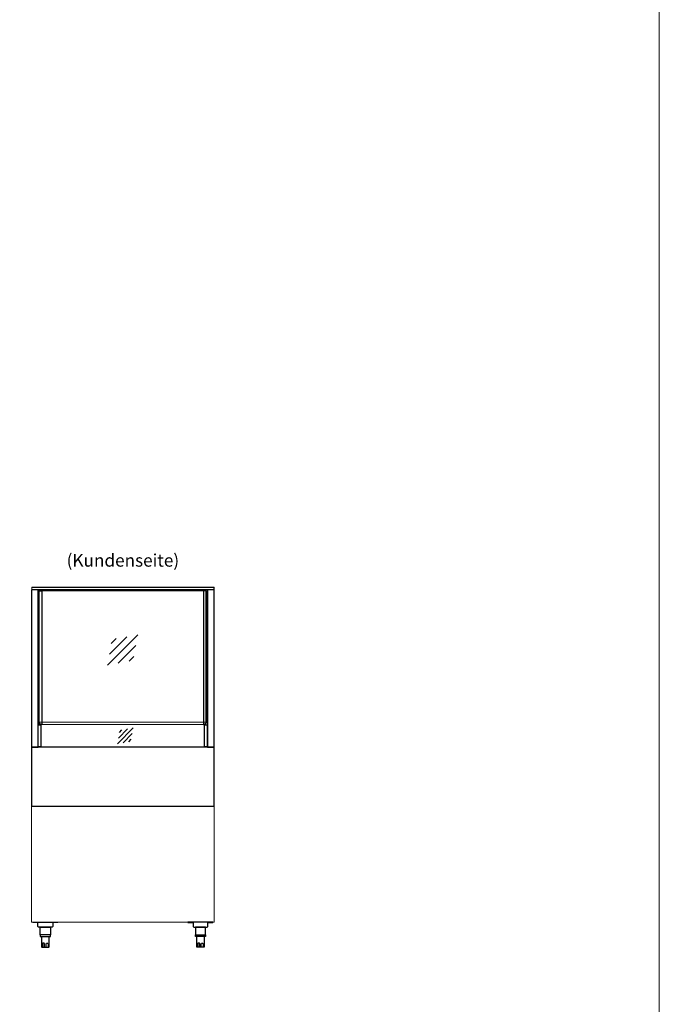
# Model space of a CAD drawing. Units: millimetres. Extents: x 0 to 19000, y 0 to 22800.
# Drawn here: x 16460 to 19000, y 3438 to 7350 of the extents above; entities that cross this region are included whole.
import ezdxf
from ezdxf.enums import TextEntityAlignment as Align

# ---------------------------------------------------------------- set-up
doc = ezdxf.new("R2010")
doc.units = ezdxf.units.MM
doc.header["$LTSCALE"] = 2
doc.linetypes.add('AUSGEZOGEN', pattern=[0])
doc.linetypes.add('VERDECKT', pattern=[9.525, 6.35, -3.175])
for name, color, linetype, lineweight in [('A_GLAS', 4, 'Continuous', 20), ('A_HILFSLINIEN', 7, 'Continuous', 13), ('A_TEXT', 7, 'Continuous', 20), ('A_VERDECKT', 5, 'VERDECKT', 13), ('A_VOLL', 3, 'Continuous', 30)]:
    doc.layers.add(name, color=color, linetype=linetype, lineweight=lineweight)
doc.styles.add('ARIAL', font='arial.ttf')

# ---------------------------------------------------------------- blocks, each defined once
blk = doc.blocks.new('glassymbol')
at = {"layer": 'A_HILFSLINIEN', "linetype": 'AUSGEZOGEN', "lineweight": -3}
for p, q in [((-60.1, -60.1), (60.1, 60.1)), ((-52.5, -17.2), (17.2, 52.5)), ((-45, 25.7), (-25.7, 45)), ((-17.2, -52.5), (52.5, 17.2)), ((25.7, -45), (45, -25.7))]:
    blk.add_line(p, q, dxfattribs=at)

msp = doc.modelspace()

# ---------------------------------------------------------------- linework, layer by layer
at = {"layer": 'A_GLAS', "ltscale": 2}
msp.add_lwpolyline([(16508.9, 5094.2), (17230.9, 5094.2), (17230.9, 5086.2), (16508.9, 5086.2)], close=True, dxfattribs=at)
msp.add_lwpolyline([(16537.9, 5080.2), (17199.9, 5080.2), (17199.9, 4559.2, -0.414214), (17189.9, 4549.2), (16547.9, 4549.2, -0.414214), (16537.9, 4559.2)], format="xyb", close=True, dxfattribs=at)
for points in [[(17199.9, 4548.2), (17199.9, 4559.2), (16537.9, 4559.2)], [(16537.9, 4548.2), (16537.9, 4559.2)], [(16537.9, 4461.2), (16537.9, 4459.2)], [(17199.9, 4461.2), (17199.9, 4459.2)]]:
    msp.add_lwpolyline(points, dxfattribs=at)
at = {"layer": 'A_HILFSLINIEN', "color": 8, "ltscale": 2}
msp.add_lwpolyline([(11000, 15000), (19000, 15000), (19000, 0), (11000, 0)], close=True, dxfattribs=at)
at = {"layer": 'A_VERDECKT', "color": 41, "linetype": 'Continuous'}
msp.add_lwpolyline([(17232.4, 3764.5), (16507.4, 3764.5), (16507.4, 4224.5), (17232.4, 4224.5)], close=True, dxfattribs=at)
at = {"layer": 'A_VOLL', "color": 252, "lineweight": 9}
msp.add_lwpolyline([(16507.9, 5095.2), (17231.9, 5095.2), (17231.9, 5085.2), (16507.9, 5085.2)], close=True, dxfattribs=at)
at = {"layer": 'A_VOLL', "color": 252}
for points in [[(16507.4, 4459.2), (16533.4, 4459.2), (16533.4, 5085.2), (16507.4, 5085.2)], [(17206.4, 4459.2), (17232.4, 4459.2), (17232.4, 5085.2), (17206.4, 5085.2)], [(16533.4, 4548.2), (16543.4, 4548.2), (16543.4, 4461.2), (16533.4, 4461.2)], [(17194.4, 4548.2), (17204.4, 4548.2), (17204.4, 4461.2), (17194.4, 4461.2)]]:
    msp.add_lwpolyline(points, close=True, dxfattribs=at)
at = {"layer": 'A_VOLL', "color": 252, "ltscale": 2}
for points in [[(16536.4, 5080.2), (16547.4, 5080.2), (16547.4, 4549.2, -0.356357), (16536.4, 4559.2)], [(17201.4, 5080.2), (17190.4, 5080.2), (17190.4, 4549.2, 0.356357), (17201.4, 4559.2)]]:
    msp.add_lwpolyline(points, format="xyb", close=True, dxfattribs=at)
at = {"layer": 'A_VOLL', "ltscale": 2}
msp.add_lwpolyline([(16507.4, 4224.5), (17232.4, 4224.5), (17232.4, 4459.2), (16507.4, 4459.2)], close=True, dxfattribs=at)
at = {"layer": 'A_VOLL', "color": 241, "ltscale": 2}
for points in [[(16512.4, 3764.5), (16532.4, 3764.5), (16532.4, 3763), (16512.4, 3763)], [(16532.4, 3764.5), (16591.4, 3764.5), (16591.4, 3747.5), (16588.4, 3744.5), (16535.4, 3744.5), (16532.4, 3747.5)], [(16591.4, 3764.5), (16611.4, 3764.5), (16611.4, 3763), (16591.4, 3763)], [(17148.4, 3764.5), (17128.4, 3764.5), (17128.4, 3763), (17148.4, 3763)], [(17207.4, 3764.5), (17148.4, 3764.5), (17148.4, 3747.5), (17151.4, 3744.5), (17204.4, 3744.5), (17207.4, 3747.5)], [(17227.4, 3764.5), (17207.4, 3764.5), (17207.4, 3763), (17227.4, 3763)], [(16541.9, 3744.5), (16581.9, 3744.5), (16581.9, 3714.5), (16541.9, 3714.5)], [(17197.9, 3744.5), (17157.9, 3744.5), (17157.9, 3714.5), (17197.9, 3714.5)]]:
    msp.add_lwpolyline(points, close=True, dxfattribs=at)
at = {"layer": 'A_VOLL', "color": 243}
for points in [[(16541.9, 3714.5), (16541.9, 3707.5), (16581.9, 3707.5), (16581.9, 3714.5)], [(17197.9, 3714.5), (17197.9, 3707.5), (17157.9, 3707.5), (17157.9, 3714.5)]]:
    msp.add_lwpolyline(points, close=True, dxfattribs=at)
for points in [[(16546.9, 3707.5), (16546.9, 3667.5, 0.414214), (16549.9, 3664.5), (16573.9, 3664.5, 0.414214), (16576.9, 3667.5), (16576.9, 3707.5)], [(16558.9, 3664.5), (16558.9, 3677.5, 1), (16550.9, 3677.5), (16550.9, 3664.5)], [(16564.9, 3664.5), (16564.9, 3677.5, -1), (16572.9, 3677.5), (16572.9, 3664.5)], [(17192.9, 3707.5), (17192.9, 3667.5, -0.414214), (17189.9, 3664.5), (17165.9, 3664.5, -0.414214), (17162.9, 3667.5), (17162.9, 3707.5)], [(17174.9, 3664.5), (17174.9, 3677.5, 1), (17166.9, 3677.5), (17166.9, 3664.5)], [(17180.9, 3664.5), (17180.9, 3677.5, -1), (17188.9, 3677.5), (17188.9, 3664.5)]]:
    msp.add_lwpolyline(points, format="xyb", dxfattribs=at)

# ---------------------------------------------------------------- block references
at = {"layer": 'A_HILFSLINIEN'}
msp.add_blockref('glassymbol', (16868.9, 4845.9), dxfattribs=at)
at = {"layer": 'A_HILFSLINIEN', "xscale": 0.5249999999999999, "yscale": 0.5249999999999999, "zscale": 0.5249999999999999}
msp.add_blockref('glassymbol', (16879.4, 4504.9), dxfattribs=at)

# ---------------------------------------------------------------- texts
at = {"layer": 'A_TEXT', "linetype": 'AUSGEZOGEN', "lineweight": 9, "style": 'ARIAL'}
msp.add_text('(Kundenseite)', height=50, dxfattribs=at).set_placement((16869.9, 5195.2), align=Align.MIDDLE)

doc.saveas('drawing.dxf')
